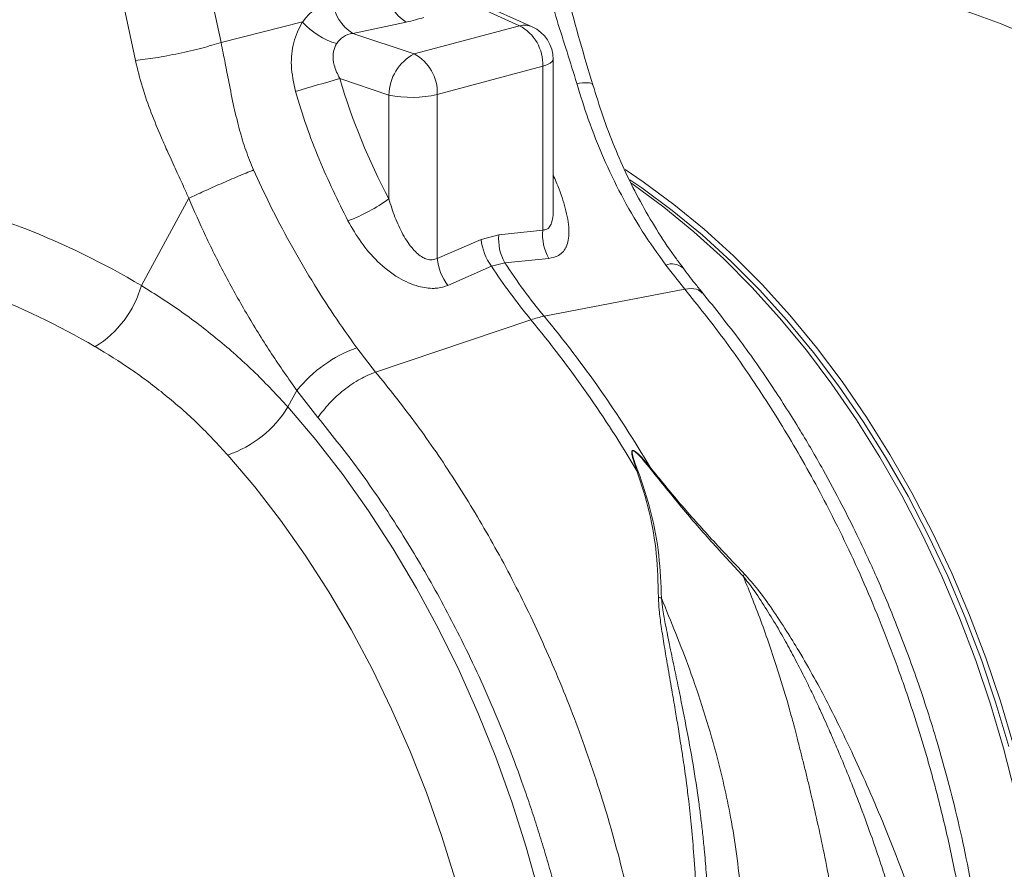
# Model space of a CAD drawing. Units: millimetres. Extents: x -4025 to -302, y 522 to 2987.
# Drawn here: x -3339 to -3202, y 993 to 1112 of the extents above; entities that cross this region are included whole.
import ezdxf

# ---------------------------------------------------------------- set-up
doc = ezdxf.new("R2010")
doc.units = ezdxf.units.MM
doc.layers.add('ACO_DRAINAGE', color=7, linetype='Continuous')

# ---------------------------------------------------------------- blocks, each defined once
blk = doc.blocks.new('ACO - 32800 - ISO')
at = {"layer": 'ACO_DRAINAGE', "linetype": 'Continuous', "lineweight": 0}
for p, q in [((-310.25, 182.38), (-323.73, 246.57)), ((-335.69, 244.05), (-322.2, 179.86)), ((-275.73, 187.98), (-268.54, 184.74)), ((-266.8, 184.59), (-274.27, 187.95)), ((-310.25, 182.38), (-298.85, 185.26)), ((-291.84, 183.66), (-284.39, 185.25)), ((-268.54, 184.74), (-283.28, 180.8)), ((-283.28, 180.8), (-291.84, 183.66)), ((-280.05, 175.13), (-265.32, 179.08)), ((-264.72, 179.27), (-265.32, 179.08)), ((-265.32, 179.08), (-265.32, 156.18)), ((-264.27, 179.49), (-264.72, 179.27)), ((-263.98, 179.72), (-264.27, 179.49)), ((-263.86, 179.97), (-263.98, 179.72)), ((-263.85, 180.03), (-263.86, 179.97)), ((-263.85, 159.04), (-263.85, 180.03)), ((-293.66, 177.35), (-286.8, 175.05)), ((-286.8, 175.05), (-286.8, 160.54)), ((-280.05, 152.23), (-280.05, 175.13)), ((-253.81, 164.63), (-251.27, 162.93)), ((-253.14, 163.19), (-251.48, 162.07)), ((-252.93, 162.72), (-252.69, 162.55)), ((-252.69, 162.55), (-248.39, 159.4)), ((-251.27, 162.93), (-246.98, 159.77)), ((-251.48, 162.07), (-247.23, 158.94)), ((-314.75, 160.62), (-319.21, 152.42)), ((-246.98, 159.77), (-242.77, 156.32)), ((-248.39, 159.4), (-244.19, 155.94)), ((-247.23, 158.94), (-243.06, 155.51)), ((-271.45, 155.53), (-273.92, 154.87)), ((-265.32, 156.18), (-271.45, 155.53)), ((-244.19, 155.94), (-240.08, 152.2)), ((-243.06, 155.51), (-238.99, 151.81)), ((-242.77, 156.32), (-238.67, 152.58)), ((-273.92, 154.87), (-280.05, 152.23)), ((-319.21, 152.42), (-321.38, 148.43)), ((-272.46, 151.12), (-270.61, 151.61)), ((-270.61, 151.61), (-264.45, 152.23)), ((-248.14, 151.3), (-245.47, 147.92)), ((-240.08, 152.2), (-236.09, 148.19)), ((-238.99, 151.81), (-235.03, 147.83)), ((-238.67, 152.58), (-234.68, 148.57)), ((-278.57, 148.44), (-272.46, 151.12)), ((-234.68, 148.57), (-230.81, 144.29)), ((-245.47, 147.92), (-265.11, 144.14)), ((-236.09, 148.19), (-232.22, 143.91)), ((-235.03, 147.83), (-231.2, 143.59)), ((-288.65, 136.35), (-266.96, 143.64)), ((-232.22, 143.91), (-228.49, 139.39)), ((-231.2, 143.59), (-227.5, 139.1)), ((-230.81, 144.29), (-227.08, 139.77)), ((-288.65, 136.35), (-291.28, 139.74)), ((-228.49, 139.39), (-224.91, 134.63)), ((-227.5, 139.1), (-223.94, 134.39)), ((-227.08, 139.77), (-223.5, 135.01)), ((-223.5, 135.01), (-220.07, 130.03)), ((-300.91, 131.47), (-299.65, 133.76)), ((-299.65, 133.76), (-296.71, 129.99)), ((-224.91, 134.63), (-221.49, 129.65)), ((-223.94, 134.39), (-220.55, 129.45)), ((-300.91, 131.47), (-297, 126.86)), ((-221.49, 129.65), (-218.23, 124.47)), ((-220.55, 129.45), (-217.32, 124.31)), ((-220.07, 130.03), (-216.82, 124.84)), ((-297, 126.86), (-293.24, 122.01)), ((-305.55, 120.32), (-309.3, 124.75)), ((-218.23, 124.47), (-215.16, 119.09)), ((-217.32, 124.31), (-214.28, 118.98)), ((-216.82, 124.84), (-213.74, 119.47)), ((-252.02, 122.56), (-252.17, 122.56)), ((-250.32, 123.05), (-250.42, 122.99)), ((-293.24, 122.01), (-289.64, 116.93)), ((-301.94, 115.65), (-305.55, 120.32)), ((-215.16, 119.09), (-212.27, 113.54)), ((-214.28, 118.98), (-211.42, 113.48)), ((-213.74, 119.47), (-210.86, 113.92)), ((-289.64, 116.93), (-286.21, 111.63)), ((-298.49, 110.75), (-301.94, 115.65)), ((-212.27, 113.54), (-209.58, 107.84)), ((-211.42, 113.48), (-208.75, 107.82)), ((-210.86, 113.92), (-208.17, 108.22)), ((-286.21, 111.63), (-282.95, 106.14)), ((-295.2, 105.65), (-298.49, 110.75)), ((-209.58, 107.84), (-207.1, 102)), ((-208.75, 107.82), (-206.29, 102.03)), ((-208.17, 108.22), (-205.69, 102.37)), ((-282.95, 106.14), (-279.88, 100.47)), ((-292.09, 100.36), (-295.2, 105.65)), ((-207.1, 102), (-204.83, 96.03)), ((-206.29, 102.03), (-204.04, 96.12)), ((-205.69, 102.37), (-203.42, 96.41)), ((-279.88, 100.47), (-277, 94.63)), ((-289.15, 94.88), (-292.09, 100.36)), ((-203.42, 96.41), (-201.37, 90.34)), ((-204.83, 96.03), (-202.78, 89.96)), ((-204.04, 96.12), (-202.01, 90.1)), ((-286.42, 89.25), (-289.15, 94.88)), ((-277, 94.63), (-274.33, 88.64)), ((-202.78, 89.96), (-200.96, 83.81)), ((-202.01, 90.1), (-200.2, 84)), ((-201.37, 90.34), (-199.54, 84.19)), ((-283.88, 83.48), (-286.42, 89.25)), ((-274.33, 88.64), (-271.87, 82.53)), ((-281.55, 77.58), (-283.88, 83.48)), ((-271.87, 82.53), (-269.63, 76.29)), ((-200.96, 83.81), (-199.36, 77.59)), ((-279.44, 71.57), (-281.55, 77.58)), ((-269.63, 76.29), (-267.61, 69.97)), ((-277.55, 65.47), (-279.44, 71.57)), ((-267.61, 69.97), (-265.82, 63.56))]:
    blk.add_line(p, q, dxfattribs=at)
for centre, radius, start, end in [((-281.28, 190.3), 5.94, 184.8403, 238.3567), ((-288.73, 188.72), 5.94, 184.8403, 238.3567), ((-291.09, 192.21), 10.42, 221.8624, 253.2359), ((-267.91, 182.06), 2.76, 66.3536, 103.3817), ((-271.42, 179.35), 6.11, 357.4331, 61.9206), ((-268.85, 180.03), 5, 0, 65.7762), ((-280.19, 174.95), 6.61, 117.8491, 179.1062), ((-286.15, 175.41), 6.11, 357.4331, 61.9206), ((-240.33, -16.28), 200.83, 105.398, 107.2371), ((-283.61, 190.69), 15.96, 258.4608, 282.8795), ((-302.12, 182.15), 26.49, 291.2437, 305.3249), ((-264.7, 154.93), 6.78, 174.8998, 209.2503), ((-258.57, 155.58), 6.77, 174.9288, 209.7364), ((-266.44, 155.61), 7.51, 185.6659, 216.7189), ((-272.58, 152.97), 7.51, 185.6097, 217.0737), ((-201.11, 197.04), 83.04, 213.1675, 219.5759), ((-247.27, 149.13), 2.33, 49.0795, 111.9555), ((-202.95, 196.55), 83.04, 213.1675, 219.5759), ((-335.58, 152.47), 14.77, 301.6661, 344.1358), ((-262.32, 130.05), 14.37, 101.1781, 108.8178), ((-394.39, 38.53), 165.19, 30.5756, 39.5186), ((-392.54, 39.02), 165.19, 30.5756, 39.5186), ((-284.95, 122.02), 18.81, 109.6619, 141.388), ((-314.47, 139.81), 15.92, 288.9479, 328.4059)]:
    blk.add_arc(centre, radius, start, end, dxfattribs=at)
for centre, major_axis, ratio, start_param, end_param in [((-218.68, 77.72), (-46.1, 107.45), 0.803765, 5.456941, 5.792837), ((-292.6, 177.89), (-1.84, 10.36), 0.759057, 0.025297, 0.655062), ((-298, 191.32), (20.53, -1.76), 0.324929, 5.464487, 5.63902), ((-289.49, 178.06), (-3.9, 4.97), 0.680432, 5.899406, 6.529171), ((-246.18, 190.11), (-20.48, 63.16), 0.739975, 1.532968, 1.807937), ((-355.51, 41.59), (-47.67, 115.43), 0.796468, 5.468964, 5.793702), ((-360.1, 39.83), (-46.1, 107.45), 0.803765, 5.456941, 5.792837)]:
    blk.add_ellipse(centre, major_axis=major_axis, ratio=ratio, start_param=start_param, end_param=end_param, dxfattribs=at)
for points, knots in [([(-265.4, 194.39), (-265.14, 192.89), (-264.61, 189.88), (-263.33, 185.47), (-261.9, 181.07), (-261, 178.14), (-260.56, 176.68)], [0, 0, 0, 0, 0.2486848, 0.4988577, 0.7496635, 1, 1, 1, 1]), ([(-258.33, 176.48), (-258.94, 178.52), (-260.15, 182.59), (-261.85, 188.81), (-262.59, 193.05), (-262.96, 195.17)], [0, 0, 0, 0, 0.3329121, 0.6662489, 1, 1, 1, 1]), ([(-298.85, 185.26), (-298.87, 185.24), (-299.41, 184.39), (-300.21, 182.43), (-300.61, 179.04), (-300.11, 176.75), (-299.85, 175.54)], [0, 0, 0, 0, 0.008115, 0.322119, 0.64152, 1, 1, 1, 1]), ([(-310.25, 182.38), (-311.11, 182.13), (-312.9, 181.6), (-316.15, 180.85), (-319.44, 180.22), (-321.3, 179.98), (-322.2, 179.86)], [0, 0, 0, 0, 0.243129, 0.5, 0.756871, 1, 1, 1, 1]), ([(-305.71, 164.58), (-306.08, 165.5), (-306.83, 167.32), (-307.71, 170.27), (-308.48, 173.46), (-309.11, 176.6), (-309.68, 179.61), (-310.05, 181.43), (-310.25, 182.38)], [0, 0, 0, 0, 0.1613124, 0.3200209, 0.5011677, 0.6965134, 0.841275, 1, 1, 1, 1]), ([(-293.66, 177.35), (-293.97, 177.96), (-294.52, 179.08), (-294.66, 180.73), (-294.39, 181.72), (-294.16, 182.14), (-294.11, 182.22), (-294.1, 182.23)], [0, 0, 0, 0, 0.3835094, 0.6983813, 0.9410146, 0.9924853, 1, 1, 1, 1]), ([(-322.2, 179.86), (-321.9, 178.63), (-321.31, 176.16), (-320.02, 172.57), (-318.78, 169.55), (-317.59, 166.87), (-316.53, 164.56), (-315.55, 162.42), (-314.98, 161.13), (-314.75, 160.62)], [0, 0, 0, 0, 0.184647, 0.369269, 0.550928, 0.658553, 0.794485, 0.920212, 1, 1, 1, 1]), ([(-258.4, 176.46), (-258.39, 176.5), (-258.31, 176.69), (-258.97, 176.81), (-260.03, 176.72), (-260.56, 176.68)], [0, 0, 0, 0, 0.0967828, 0.5483914, 1, 1, 1, 1]), ([(-260.56, 176.68), (-260.04, 175), (-258.95, 171.46), (-256.88, 166.24), (-254.37, 161.01), (-251.49, 155.97), (-249.26, 152.86), (-248.14, 151.3)], [0, 0, 0, 0, 0.181054, 0.382195, 0.584702, 0.791581, 1, 1, 1, 1]), ([(-245.7, 150.92), (-246.01, 151.33), (-247.23, 152.88), (-249.15, 155.79), (-251.43, 159.63), (-253.49, 163.65), (-255.33, 167.82), (-256.96, 172.1), (-257.87, 175.04), (-258.32, 176.49)], [0, 0, 0, 0, 0.056595, 0.215179, 0.373342, 0.530965, 0.687968, 0.845629, 1, 1, 1, 1]), ([(-299.85, 175.54), (-299.36, 173.94), (-298.37, 170.75), (-296.06, 164.63), (-293.92, 160.3), (-292.52, 157.46)], [0, 0, 0, 0, 0.255084, 0.511437, 1, 1, 1, 1]), ([(-155.29, 167.88), (-153.51, 165.66), (-149.92, 161.17), (-144.84, 153.79), (-139.98, 145.86), (-135.22, 137), (-130.67, 127.17), (-127.52, 119.1), (-125.59, 113.48), (-124.62, 110.51), (-123.7, 107.52), (-122.82, 104.48), (-121.99, 101.42), (-120.75, 96.54), (-119.24, 89.69), (-117.72, 80.75), (-116.61, 71.41), (-115.98, 61.73), (-115.89, 51.79), (-116.43, 41.65), (-117.65, 31.42), (-119.58, 21.39), (-122.18, 11.86), (-125.34, 3.08), (-128.98, -4.92), (-133.02, -12.12), (-137.41, -18.53), (-142.06, -24.16), (-146.91, -29.05), (-151.73, -33.06), (-156.54, -36.37), (-161.39, -39.13), (-166.57, -41.47), (-172.24, -43.4), (-177.56, -44.62), (-182.25, -45.26), (-185.88, -45.52), (-189.22, -45.57), (-192.63, -45.45), (-196.48, -45.1), (-200.98, -44.41), (-204.2, -43.62), (-205.92, -43.2)], [0, 0, 0, 0, 0.028629, 0.057922, 0.087882, 0.118511, 0.153615, 0.189568, 0.199128, 0.208747, 0.218426, 0.228163, 0.237959, 0.247815, 0.274715, 0.302818, 0.332129, 0.362652, 0.394389, 0.427345, 0.461524, 0.496931, 0.531621, 0.565367, 0.598164, 0.63001, 0.6609, 0.690831, 0.719801, 0.747806, 0.771856, 0.796668, 0.822244, 0.848583, 0.877824, 0.896256, 0.912639, 0.926768, 0.940923, 0.957847, 0.977539, 1, 1, 1, 1]), ([(-291.28, 139.74), (-292.36, 141.24), (-294.52, 144.27), (-297.63, 149.17), (-300.63, 154.33), (-303.35, 159.49), (-304.96, 162.97), (-305.71, 164.58)], [0, 0, 0, 0, 0.201088, 0.403595, 0.610521, 0.818946, 1, 1, 1, 1]), ([(-264.45, 152.23), (-264.05, 152.3), (-263, 152.51), (-262.32, 153.25), (-261.77, 154.38), (-261.51, 155.97), (-261.98, 158.77), (-262.84, 161.51), (-263.57, 163.22), (-263.85, 163.89)], [0, 0, 0, 0, 0.103546, 0.267296, 0.277508, 0.454294, 0.668976, 0.870604, 1, 1, 1, 1]), ([(-314.75, 160.62), (-313.99, 158.87), (-312.37, 155.17), (-309.61, 149.69), (-306.52, 144.17), (-303.2, 138.8), (-300.84, 135.45), (-299.65, 133.76)], [0, 0, 0, 0, 0.181748, 0.382562, 0.584793, 0.791586, 1, 1, 1, 1]), ([(-280.05, 152.23), (-280.28, 152.14), (-280.72, 151.95), (-281.45, 152.07), (-282.4, 152.5), (-283.63, 153.62), (-284.91, 155.58), (-286.01, 157.98), (-286.54, 159.68), (-286.8, 160.54)], [0, 0, 0, 0, 0.0741122, 0.1477885, 0.2042694, 0.3548274, 0.5627535, 0.7811594, 1, 1, 1, 1]), ([(-263.87, 159.03), (-263.87, 158.94), (-263.81, 158.26), (-263.97, 157.38), (-264.34, 156.61), (-264.76, 156.23), (-265.11, 156.2), (-265.32, 156.18)], [0, 0, 0, 0, 0.064976, 0.461664, 0.658848, 0.80473, 1, 1, 1, 1]), ([(-292.52, 157.46), (-291.93, 156.45), (-290.77, 154.43), (-288.41, 151.68), (-285.67, 149.5), (-282.87, 148.25), (-281, 148), (-279.62, 148.09), (-279.02, 148.29), (-278.57, 148.44)], [0, 0, 0, 0, 0.18836, 0.376237, 0.576277, 0.741004, 0.86972, 0.903517, 1, 1, 1, 1]), ([(-242.99, 147.45), (-243.36, 147.88), (-244.29, 148.98), (-245.18, 150.18), (-245.72, 150.91)], [0, 0, 0, 0, 0.390912, 1, 1, 1, 1]), ([(-300.91, 131.47), (-302.41, 133.08), (-305.4, 136.31), (-310.38, 140.72), (-315.67, 144.83), (-319.47, 147.23), (-321.38, 148.43)], [0, 0, 0, 0, 0.247078, 0.495309, 0.747067, 1, 1, 1, 1]), ([(-245.47, 147.92), (-243.64, 145.64), (-239.92, 141), (-234.64, 133.35), (-229.54, 125.06), (-224.5, 115.74), (-219.64, 105.32), (-216.38, 96.97), (-214.47, 91.49), (-213.68, 89.12), (-212.91, 86.72), (-212.17, 84.3), (-211.45, 81.85), (-210.76, 79.38), (-210.11, 76.89), (-209.09, 72.84), (-207.77, 66.92), (-206.28, 58.8), (-205.05, 49.77), (-204.27, 40.6), (-203.95, 31.46), (-204.08, 22.5), (-204.73, 13.15), (-205.99, 3.5), (-207.9, -6.16), (-210.44, -15.39), (-213.45, -23.83), (-216.78, -31.33), (-220.32, -37.93), (-223.9, -43.57), (-227.45, -48.36), (-230.87, -52.4), (-233.55, -55.18), (-235.42, -56.96), (-236.51, -57.96), (-237.58, -58.89), (-238.63, -59.78), (-239.66, -60.62), (-240.66, -61.4), (-243.42, -63.48), (-248.09, -66.45), (-252.78, -68.99), (-255.36, -69.88), (-255.58, -69.96)], [0, 0, 0, 0, 0.034399, 0.069883, 0.106453, 0.144106, 0.187563, 0.232379, 0.241345, 0.250363, 0.259434, 0.268557, 0.277733, 0.286962, 0.296242, 0.305576, 0.332044, 0.36186, 0.395024, 0.431533, 0.463152, 0.496912, 0.532812, 0.570851, 0.61103, 0.651237, 0.689293, 0.725197, 0.75895, 0.790553, 0.818109, 0.843792, 0.867601, 0.875198, 0.882582, 0.889754, 0.896714, 0.903461, 0.909996, 0.916318, 0.956595, 0.99626, 1, 1, 1, 1]), ([(-255.56, -69.97), (-253.84, -69.23), (-250.45, -67.76), (-245.77, -65.08), (-241.61, -62.29), (-238.06, -59.53), (-234.84, -56.72), (-232.03, -53.98), (-229.52, -51.29), (-226.98, -48.33), (-224.08, -44.6), (-220.88, -39.9), (-217.84, -34.77), (-215.12, -29.51), (-212.58, -23.86), (-210.27, -17.85), (-208.21, -11.47), (-206.52, -5.14), (-205.29, 0.53), (-204.41, 5.51), (-203.77, 9.77), (-203.26, 14.03), (-202.88, 18.19), (-202.63, 21.95), (-202.5, 24.9), (-202.43, 26.94), (-202.4, 28.55), (-202.37, 30.37), (-202.37, 32.79), (-202.42, 35.89), (-202.55, 39.66), (-202.81, 44.12), (-203.24, 49.26), (-203.9, 55.06), (-204.82, 61.25), (-205.95, 67.49), (-207.25, 73.5), (-208.67, 79.19), (-210.52, 85.78), (-212.86, 93.05), (-215.73, 100.75), (-218.56, 107.5), (-221.15, 113.09), (-223.65, 118.07), (-226.27, 122.96), (-229.47, 128.46), (-233.31, 134.48), (-237.82, 140.97), (-241.22, 145.21), (-243, 147.43)], [0, 0, 0, 0, 0.028758, 0.056662, 0.081747, 0.104013, 0.123463, 0.14468, 0.161126, 0.176741, 0.20078, 0.227909, 0.255295, 0.281468, 0.306429, 0.335929, 0.363571, 0.390256, 0.416436, 0.433609, 0.450559, 0.467285, 0.483788, 0.499097, 0.510694, 0.517578, 0.522359, 0.529022, 0.538178, 0.549827, 0.563968, 0.5806, 0.599721, 0.62133, 0.645137, 0.668539, 0.690917, 0.712271, 0.732604, 0.765727, 0.795727, 0.822608, 0.846499, 0.864, 0.884728, 0.908686, 0.935879, 0.966315, 1, 1, 1, 1]), ([(-243.05, 147.39), (-243.28, 147.61), (-243.78, 148.11), (-244.88, 147.99), (-245.47, 147.92)], [0, 0, 0, 0, 0.454742, 1, 1, 1, 1]), ([(-327.83, 139.9), (-326.14, 138.86), (-322.75, 136.79), (-317.98, 133.17), (-313.44, 129.2), (-310.68, 126.24), (-309.3, 124.75)], [0, 0, 0, 0, 0.246826, 0.49486, 0.74675, 1, 1, 1, 1]), ([(-316.76, -86.37), (-316.34, -86.33), (-313.18, -86.01), (-307.41, -84.48), (-301.69, -82.4), (-298.14, -80.73), (-296.63, -79.97), (-295.13, -79.18), (-293.65, -78.33), (-292.17, -77.45), (-290.71, -76.52), (-289.26, -75.54), (-286.89, -73.86), (-283.49, -71.19), (-279.04, -67.1), (-274.37, -62.05), (-269.96, -56.36), (-265.89, -50.14), (-262.21, -43.5), (-258.74, -35.96), (-255.56, -27.48), (-252.86, -18.2), (-250.77, -8.5), (-249.35, 1.19), (-248.55, 10.58), (-248.28, 19.59), (-248.44, 27.96), (-248.94, 35.66), (-249.66, 42.69), (-250.38, 47.81), (-250.93, 51.18), (-251.24, 52.96), (-251.55, 54.69), (-251.87, 56.37), (-252.2, 58.01), (-252.53, 59.6), (-252.87, 61.15), (-253.96, 65.95), (-256.04, 73.88), (-259.57, 84.67), (-263.59, 94.89), (-268.02, 104.51), (-272.79, 113.48), (-277.85, 121.77), (-283.11, 129.43), (-286.82, 134.07), (-288.65, 136.35)], [0, 0, 0, 0, 0.006205, 0.046091, 0.086685, 0.094745, 0.102833, 0.110948, 0.11909, 0.12726, 0.135457, 0.143681, 0.151933, 0.176367, 0.203909, 0.23456, 0.268319, 0.297569, 0.328808, 0.362039, 0.397261, 0.434475, 0.47166, 0.506867, 0.540093, 0.571339, 0.600603, 0.626129, 0.649928, 0.672, 0.678175, 0.684199, 0.690073, 0.695798, 0.701372, 0.706796, 0.71207, 0.717195, 0.756056, 0.793915, 0.830771, 0.866624, 0.901474, 0.93532, 0.968162, 1, 1, 1, 1]), ([(-296.71, 129.99), (-294.93, 127.77), (-291.34, 123.28), (-286.26, 115.9), (-281.4, 107.97), (-276.64, 99.11), (-272.09, 89.29), (-268.95, 81.21), (-267.01, 75.59), (-266.04, 72.63), (-265.12, 69.63), (-264.24, 66.6), (-263.41, 63.53), (-262.17, 58.65), (-260.66, 51.81), (-259.14, 42.86), (-258.03, 33.52), (-257.4, 23.85), (-257.32, 13.9), (-257.85, 3.76), (-259.07, -6.47), (-261, -16.5), (-263.6, -26.03), (-266.76, -34.81), (-270.4, -42.81), (-274.44, -50.01), (-278.83, -56.42), (-283.48, -62.05), (-288.33, -66.93), (-293.15, -70.94), (-297.96, -74.26), (-302.81, -77.02), (-307.99, -79.36), (-313.66, -81.29), (-318.98, -82.51), (-323.67, -83.15), (-327.3, -83.41), (-330.64, -83.46), (-334.05, -83.34), (-337.9, -82.98), (-342.4, -82.3), (-345.63, -81.51), (-347.34, -81.09)], [0, 0, 0, 0, 0.028629, 0.057922, 0.087882, 0.118511, 0.153615, 0.189568, 0.199128, 0.208747, 0.218426, 0.228163, 0.237959, 0.247815, 0.274715, 0.302818, 0.332129, 0.362652, 0.394389, 0.427345, 0.461524, 0.496931, 0.531621, 0.565367, 0.598164, 0.63001, 0.6609, 0.690831, 0.719801, 0.747806, 0.771856, 0.796668, 0.822244, 0.848583, 0.877824, 0.896256, 0.912639, 0.926768, 0.940923, 0.957847, 0.977539, 1, 1, 1, 1]), ([(-250.32, 123.05), (-250.68, 123.49), (-251.29, 124.21), (-252.04, 124.99), (-252.48, 125.31), (-252.65, 125.38), (-252.73, 125.39), (-252.78, 125.38), (-252.84, 125.33), (-252.89, 125.16), (-252.84, 124.71), (-252.6, 123.82), (-252.34, 123.05), (-252.17, 122.56)], [0, 0, 0, 0, 0.246338, 0.413772, 0.463734, 0.481682, 0.496447, 0.505871, 0.515896, 0.540109, 0.614009, 0.749895, 1, 1, 1, 1]), ([(-252.02, 122.56), (-252.21, 123.05), (-252.49, 123.82), (-252.77, 124.7), (-252.85, 125.15), (-252.81, 125.31), (-252.77, 125.35), (-252.73, 125.37), (-252.69, 125.37), (-252.63, 125.35), (-252.49, 125.28), (-252.07, 124.94), (-251.36, 124.16), (-250.77, 123.43), (-250.42, 122.99)], [0, 0, 0, 0, 0.2535853, 0.3939124, 0.4640602, 0.4860862, 0.4948938, 0.5030628, 0.5094158, 0.5163855, 0.533173, 0.5819354, 0.7502239, 1, 1, 1, 1]), ([(-252.17, 122.56), (-251.53, 120.65), (-250.27, 116.82), (-249.33, 110.88), (-249.21, 106.9), (-249.15, 104.88)], [0, 0, 0, 0, 0.329987, 0.660414, 1, 1, 1, 1]), ([(-248.73, 104.75), (-248.81, 106.74), (-248.96, 110.74), (-250.05, 116.74), (-251.36, 120.62), (-252.02, 122.56)], [0, 0, 0, 0, 0.332503, 0.666442, 1, 1, 1, 1]), ([(-250.42, 122.99), (-249.02, 121.25), (-246.22, 117.76), (-241.83, 112.65), (-238.81, 109.42), (-237.31, 107.81)], [0, 0, 0, 0, 0.333554, 0.667493, 1, 1, 1, 1]), ([(-237.11, 108.11), (-238.65, 109.73), (-241.69, 112.93), (-246.15, 117.92), (-248.93, 121.34), (-250.32, 123.05)], [0, 0, 0, 0, 0.339581, 0.670009, 1, 1, 1, 1]), ([(-237.32, 107.83), (-236.86, 106.72), (-235.96, 104.52), (-234.69, 101.16), (-233.48, 97.76), (-232.21, 93.88), (-231.18, 90.42), (-230.41, 87.64), (-230.03, 86.21), (-229.75, 85.1), (-229.44, 83.89), (-229.06, 82.38), (-228.63, 80.66), (-228.21, 78.94), (-227.6, 76.37), (-226.82, 72.9), (-225.88, 68.48), (-225.02, 64.04), (-224.4, 60.49), (-223.98, 57.85), (-223.7, 56), (-223.42, 54.07), (-223.16, 52.08), (-222.91, 50.01), (-222.68, 47.86), (-222.44, 45.34), (-222.17, 42.04), (-221.96, 38.08), (-221.87, 34.1), (-221.9, 30.16), (-222.04, 26.35), (-222.32, 22.54), (-222.69, 19.16), (-223.26, 15.1), (-224.17, 10.41), (-225.58, 5.04), (-227.34, -0.07), (-229.44, -5), (-231.16, -8.1), (-232, -9.62)], [0, 0, 0, 0, 0.027557, 0.055143, 0.082758, 0.110402, 0.148782, 0.165237, 0.176475, 0.182495, 0.191575, 0.204901, 0.218344, 0.231906, 0.245586, 0.278949, 0.313715, 0.349894, 0.384094, 0.398224, 0.412998, 0.428414, 0.444473, 0.461175, 0.478521, 0.49651, 0.522875, 0.559399, 0.594669, 0.622769, 0.65928, 0.692442, 0.722257, 0.748723, 0.801583, 0.850804, 0.900386, 0.951321, 1, 1, 1, 1]), ([(-237.11, 108.11), (-237.14, 108.06), (-237.21, 107.96), (-237.28, 107.86), (-237.31, 107.81)], [0, 0, 0, 0, 0.50002, 1, 1, 1, 1]), ([(-237.31, 107.82), (-236.84, 107.22), (-235.75, 105.82), (-234.21, 103.47), (-232.66, 100.92), (-231.24, 98.43), (-229.92, 95.98), (-228.71, 93.62), (-227.59, 91.33), (-226.47, 88.94), (-225.4, 86.57), (-224.36, 84.16), (-223.3, 81.64), (-222.12, 78.74), (-220.75, 75.19), (-219.38, 71.45), (-218.17, 67.91), (-217.18, 64.83), (-216.18, 61.53), (-215.16, 57.83), (-213.92, 52.84), (-212.72, 47.07), (-211.66, 40.17), (-211.02, 33.21), (-210.84, 25.63), (-211.27, 17.91), (-212.36, 10.02), (-213.57, 5.08), (-214.18, 2.62)], [0, 0, 0, 0, 0.019688, 0.046073, 0.072649, 0.096952, 0.120511, 0.144547, 0.165777, 0.186663, 0.212945, 0.233363, 0.254919, 0.283995, 0.314915, 0.354653, 0.388537, 0.413678, 0.440437, 0.48039, 0.516337, 0.578669, 0.640136, 0.707635, 0.772049, 0.852249, 0.926519, 1, 1, 1, 1]), ([(-207.43, 1.91), (-207.1, 3.93), (-206.45, 7.96), (-205.93, 14.18), (-205.77, 20.57), (-205.98, 26.24), (-206.4, 31.11), (-206.89, 35.15), (-207.51, 39.18), (-208.14, 42.48), (-208.68, 45.04), (-209.11, 46.95), (-209.59, 48.92), (-210.11, 50.94), (-210.67, 53.02), (-211.41, 55.58), (-212.41, 58.82), (-213.77, 62.92), (-215.51, 67.71), (-217.52, 72.81), (-219.71, 77.93), (-221.76, 82.46), (-223.69, 86.48), (-225.49, 90.1), (-227.43, 93.72), (-229.35, 97.08), (-231.31, 100.28), (-233.21, 103.16), (-235.13, 105.86), (-236.49, 107.41), (-237.11, 108.12)], [0, 0, 0, 0, 0.057148, 0.113902, 0.173152, 0.233912, 0.269891, 0.306854, 0.344811, 0.380503, 0.397533, 0.415076, 0.433134, 0.451708, 0.470797, 0.490404, 0.522458, 0.560361, 0.604125, 0.655694, 0.702914, 0.747974, 0.783391, 0.817037, 0.8512, 0.888171, 0.915631, 0.946909, 0.975918, 1, 1, 1, 1]), ([(-249.14, 104.88), (-249.12, 104.29), (-249.06, 102.94), (-248.75, 100.66), (-248.34, 98.04), (-247.83, 95.09), (-247.32, 92.12), (-246.83, 89.3), (-246.4, 86.7), (-246.03, 84.39), (-245.63, 81.77), (-245.26, 79.17), (-244.87, 76.01), (-244.52, 72.64), (-244.17, 68.51), (-243.89, 63.99), (-243.73, 59.67), (-243.66, 55.87), (-243.64, 52.63), (-243.67, 49.51), (-243.75, 45.4), (-243.93, 40.42), (-244.28, 34.43), (-244.73, 28.41), (-245.3, 22.34), (-246.08, 15.2), (-247.09, 7.29), (-248.36, -1.35), (-249.3, -6.78), (-249.77, -9.48)], [0, 0, 0, 0, 0.016646, 0.0380286, 0.0627274, 0.0883289, 0.1176245, 0.142412, 0.1635376, 0.1863646, 0.2033475, 0.2322504, 0.2540693, 0.285553, 0.3194174, 0.3603365, 0.4012377, 0.4297205, 0.4572004, 0.4836792, 0.5091586, 0.5614648, 0.6104646, 0.6616187, 0.7155132, 0.7669263, 0.8472244, 0.9242167, 1, 1, 1, 1]), ([(-248.73, 104.75), (-248.8, 104.77), (-248.93, 104.82), (-249.08, 104.86), (-249.15, 104.88)], [0, 0, 0, 0, 0.500005, 1, 1, 1, 1]), ([(-246.01, 3.66), (-245.65, 4.66), (-244.85, 6.91), (-243.79, 10.26), (-242.74, 13.79), (-241.78, 17.35), (-240.99, 20.59), (-240.45, 23.02), (-240.18, 24.31), (-240.04, 24.97), (-239.97, 25.3), (-239.94, 25.47), (-239.92, 25.55), (-239.92, 25.59), (-239.91, 25.62), (-239.91, 25.63), (-239.91, 25.63), (-239.91, 25.63), (-239.91, 25.64), (-239.91, 25.64), (-239.91, 25.64), (-239.91, 25.64), (-239.91, 25.64), (-239.91, 25.64), (-239.83, 26.04), (-239.58, 27.31), (-239.11, 29.92), (-238.6, 33.15), (-238.17, 36.41), (-237.88, 39.1), (-237.54, 42.75), (-237.26, 47.32), (-237.15, 52.79), (-237.26, 58.17), (-237.6, 63.53), (-238.2, 68.95), (-239.23, 75.46), (-241.25, 84.13), (-244.5, 94.41), (-247.39, 101.47), (-248.73, 104.75)], [0, 0, 0, 0, 0.033268, 0.074897, 0.108251, 0.145318, 0.186099, 0.207883, 0.219124, 0.224831, 0.227707, 0.22915, 0.229873, 0.230235, 0.230416, 0.230507, 0.230552, 0.230574, 0.230586, 0.230591, 0.230594, 0.230596, 0.230596, 0.230597, 0.230597, 0.242679, 0.268581, 0.308301, 0.337921, 0.363936, 0.386344, 0.443425, 0.495378, 0.542207, 0.596499, 0.647897, 0.69642, 0.782815, 0.899397, 1, 1, 1, 1]), ([(-242.63, 32.97), (-242.58, 33.56), (-242.37, 36.09), (-242.13, 40.57), (-241.95, 45.94), (-241.89, 51.03), (-241.92, 54.47), (-241.97, 56.55), (-241.99, 57.17), (-242.01, 57.77), (-242.04, 58.57), (-242.07, 59.56), (-242.14, 61.14), (-242.26, 63.46), (-242.47, 66.47), (-242.72, 69.36), (-242.98, 71.91), (-243.24, 74.1), (-243.65, 77.3), (-244.31, 81.59), (-245.29, 86.92), (-246.2, 91.47), (-246.98, 95.26), (-247.6, 98.17), (-248.12, 100.8), (-248.52, 102.95), (-248.66, 104.19), (-248.73, 104.74)], [0, 0, 0, 0, 0.024628, 0.105275, 0.184058, 0.245357, 0.313768, 0.32485, 0.330544, 0.338831, 0.349719, 0.363218, 0.379335, 0.414635, 0.458316, 0.502877, 0.533739, 0.563953, 0.593514, 0.666669, 0.743094, 0.818275, 0.860445, 0.905881, 0.944258, 0.975606, 1, 1, 1, 1])]:
    blk.add_open_spline(points, degree=3, knots=knots, dxfattribs=at)
for points in [[(-305.71, 164.58), (-306.4, 164.3), (-307.79, 163.73), (-310.25, 162.67), (-312.7, 161.58), (-314.07, 160.94), (-314.75, 160.62)], [(-288.65, 136.35), (-289.37, 136.06), (-290.81, 135.47), (-293.11, 133.88), (-295.23, 131.98), (-296.22, 130.65), (-296.71, 129.99)]]:
    blk.add_open_spline(points, degree=3, dxfattribs=at)

msp = doc.modelspace()

# ---------------------------------------------------------------- block references
at = {"layer": 'ACO_DRAINAGE'}
msp.add_blockref('ACO - 32800 - ISO', (-3001.05, 926.14), dxfattribs=at)

doc.saveas('drawing.dxf')
